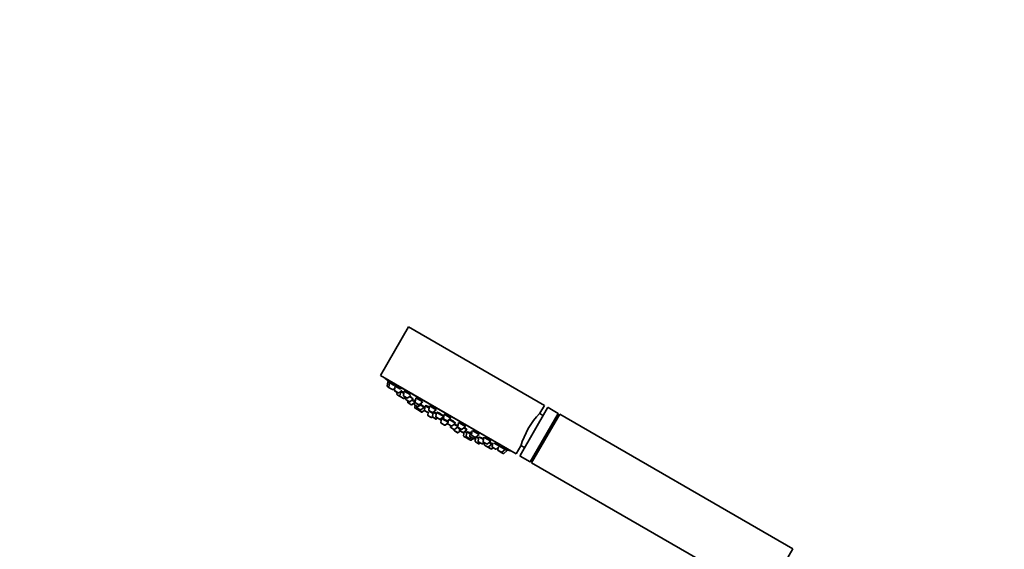
# Model space of a CAD drawing. Units: millimetres. Extents: x 0 to 1449, y 0 to 2761.
# Drawn here: x 439 to 878, y 2214 to 2450 of the extents above; entities that cross this region are included whole.
import ezdxf
from ezdxf import colors
from ezdxf.entities.mleader import LeaderData, LeaderLine
from ezdxf.math import Vec2, Vec3

# ---------------------------------------------------------------- set-up
doc = ezdxf.new("R2010")
doc.units = ezdxf.units.MM
doc.layers.add('DV1_Défaut', color=7, linetype='Continuous')
doc.layers.add('Défaut', color=7, linetype='Continuous')

# ---------------------------------------------------------------- blocks, each defined once
blk = doc.blocks.new('_DOT')
at = {"color": 0}
blk.add_line((0, 0), (-1, 0), dxfattribs=at)
at = {"color": 0, "const_width": 0.333}
blk.add_lwpolyline([(-0.1665, 0, 1), (0.1665, 0, 1)], format="xyb", close=True, dxfattribs=at)
blk = doc.blocks.new('SE')
at = {"layer": 'DV1_Défaut', "color": 7, "linetype": 'Continuous', "lineweight": 35}
for p, q in [((612.41, 2313.32), (599.91, 2291.67)), ((612.41, 2313.32), (673.03, 2278.32)), ((599.91, 2291.67), (660.53, 2256.67)), ((602.07, 2290.42), (602.02, 2290.34)), ((602.02, 2290.34), (658.31, 2257.84)), ((603.19, 2288.87), (602.88, 2286.96)), ((604.05, 2288.37), (603.19, 2288.87)), ((603.48, 2289.07), (603.32, 2288.79)), ((603.48, 2289.07), (603.48, 2289.07)), ((604.05, 2288.37), (603.73, 2286.47)), ((604.05, 2288.37), (606.15, 2287.16)), ((604.33, 2288.56), (604.18, 2288.3)), ((603.88, 2286.16), (603.02, 2286.65)), ((603.88, 2286.16), (605.25, 2285.37)), ((605.59, 2285.4), (606.42, 2286.08)), ((606.56, 2286.92), (606.24, 2285.02)), ((606.39, 2284.71), (607.76, 2283.92)), ((606.56, 2286.92), (608.93, 2285.55)), ((606.83, 2287.1), (606.69, 2286.85)), ((607.45, 2284.1), (607.32, 2283.31)), ((608.1, 2283.95), (609.45, 2285.06)), ((608.97, 2284.45), (608.65, 2282.55)), ((608.97, 2284.45), (608.82, 2284.54)), ((608.97, 2284.45), (610.39, 2283.63)), ((609.35, 2284.6), (609.19, 2284.32)), ((610.55, 2284.62), (610.23, 2282.72)), ((610.55, 2284.62), (613.19, 2283.09)), ((610.8, 2284.76), (610.68, 2284.54)), ((608.8, 2282.24), (607.47, 2283)), ((608.8, 2282.24), (610.17, 2281.44)), ((610.31, 2281.37), (610.17, 2281.44)), ((610.38, 2282.41), (611.75, 2281.62)), ((610.51, 2281.47), (611.12, 2281.98)), ((610.65, 2281.39), (611.26, 2281.9)), ((611.4, 2281.82), (611.27, 2281.03)), ((611.42, 2280.73), (612.79, 2279.93)), ((612.09, 2281.64), (613.47, 2282.78)), ((612.19, 2280.28), (612.09, 2279.7)), ((613.61, 2278.6), (612.24, 2279.39)), ((612.81, 2282.23), (614.34, 2281.35)), ((613.13, 2279.96), (614.62, 2281.19)), ((613.95, 2278.62), (615.11, 2279.58)), ((615.18, 2280), (614, 2280.68)), ((615.31, 2280.79), (614.99, 2278.88)), ((615.31, 2280.79), (615.59, 2280.63)), ((615.75, 2281.62), (615.43, 2279.71)), ((615.62, 2280.82), (615.53, 2280.66)), ((615.58, 2279.4), (616.95, 2278.61)), ((615.75, 2281.62), (618.55, 2280)), ((615.98, 2281.71), (615.88, 2281.54)), ((616.85, 2277.81), (618.34, 2279.04)), ((617.29, 2278.64), (618.78, 2279.87)), ((618.01, 2279.23), (618.34, 2279.04)), ((615.14, 2278.58), (616.51, 2277.78)), ((615.41, 2278.42), (615.23, 2277.36)), ((616.75, 2276.26), (615.37, 2277.05)), ((616.22, 2277.95), (616.13, 2277.37)), ((616.27, 2277.06), (617.64, 2276.27)), ((616.84, 2276.73), (616.79, 2276.45)), ((616.94, 2276.14), (618.31, 2275.35)), ((617.72, 2278.53), (619.47, 2277.52)), ((617.99, 2276.29), (619.47, 2277.52)), ((618.65, 2275.38), (619.57, 2276.14)), ((619.07, 2277.22), (619.68, 2276.87)), ((619.89, 2278.14), (619.57, 2276.24)), ((619.72, 2275.93), (621.09, 2275.14)), ((619.89, 2278.14), (621.64, 2277.13)), ((620.23, 2278.23), (620.1, 2278.02)), ((621.26, 2275.1), (621.07, 2273.98)), ((621.25, 2275.05), (621.09, 2275.14)), ((621.43, 2275.17), (622.04, 2275.67)), ((621.81, 2278.12), (621.49, 2276.22)), ((621.64, 2275.91), (623.01, 2275.12)), ((621.81, 2278.12), (624.84, 2276.37)), ((621.92, 2275.58), (623.35, 2274.75)), ((622, 2278.16), (621.94, 2278.04)), ((623.43, 2275.21), (623.11, 2273.33)), ((623.35, 2275.14), (624.84, 2276.37)), ((623.45, 2275.22), (624.88, 2274.4)), ((623.66, 2275.34), (623.56, 2275.16)), ((625.01, 2275.19), (624.69, 2273.29)), ((625.01, 2275.19), (628.04, 2273.44)), ((625.32, 2275.24), (625.22, 2275.06)), ((662.19, 2255.95), (674.49, 2277.25)), ((679.26, 2274.73), (666.76, 2253.08)), ((672.46, 2273.74), (670.85, 2274.67)), ((671.03, 2274.86), (673.03, 2278.32)), ((679.26, 2274.73), (674.76, 2277.32)), ((679.26, 2273.52), (679.26, 2274.73)), ((621.22, 2273.67), (622.59, 2272.88)), ((622.93, 2272.91), (623.17, 2273.1)), ((623.26, 2273.02), (624.63, 2272.23)), ((624.84, 2272.98), (626.21, 2272.18)), ((624.97, 2272.26), (625.43, 2272.64)), ((626.55, 2272.21), (628.04, 2273.44)), ((626.81, 2272.42), (627.16, 2272.22)), ((627.24, 2272.51), (626.92, 2270.61)), ((627.07, 2270.3), (628.44, 2269.51)), ((627.24, 2272.51), (630.11, 2270.85)), ((627.46, 2272.59), (627.37, 2272.43)), ((627.82, 2273.56), (627.89, 2273.68)), ((628.31, 2274.37), (627.99, 2272.46)), ((628.14, 2272.15), (629.51, 2271.36)), ((628.31, 2274.37), (631.34, 2272.62)), ((628.46, 2274.33), (628.44, 2274.29)), ((628.78, 2269.53), (630.07, 2270.59)), ((629.85, 2271.39), (631.34, 2272.62)), ((630.25, 2271.72), (630, 2270.22)), ((630.57, 2271.98), (633.35, 2270.37)), ((631.21, 2272.69), (631.23, 2272.72)), ((631.86, 2269.15), (633.35, 2270.37)), ((633.13, 2270.5), (633.23, 2270.66)), ((634.81, 2270.61), (634.49, 2268.71)), ((634.81, 2270.61), (637.84, 2268.86)), ((679.87, 2274.37), (667.37, 2252.72)), ((679.26, 2273.52), (667.81, 2253.68)), ((679.35, 2273.47), (679.26, 2273.52)), ((783.79, 2214.37), (679.87, 2274.37)), ((630.15, 2269.91), (631.52, 2269.12)), ((631.28, 2269.26), (631.18, 2268.67)), ((631.33, 2268.37), (632.7, 2267.57)), ((632.73, 2269.86), (634.51, 2268.84)), ((632.82, 2267.54), (632.77, 2267.23)), ((632.91, 2266.92), (634.28, 2266.13)), ((633.04, 2267.6), (634.51, 2268.81)), ((634.15, 2268.52), (635.25, 2267.88)), ((634.4, 2268.9), (634.52, 2269.11)), ((634.62, 2266.16), (635.46, 2266.84)), ((634.64, 2268.4), (636.01, 2267.61)), ((635.28, 2268.03), (635.15, 2267.25)), ((635.29, 2266.94), (636.66, 2266.15)), ((636.35, 2267.64), (637.84, 2268.86)), ((636.99, 2265.96), (636.66, 2266.15)), ((637.01, 2266.18), (638.49, 2267.4)), ((637.32, 2266.44), (637.04, 2264.76)), ((637.07, 2268.23), (638.49, 2267.4)), ((637.49, 2266.59), (638.43, 2266.05)), ((637.71, 2268.94), (637.77, 2269.03)), ((638.49, 2266.54), (638.17, 2264.64)), ((638.28, 2267.53), (638.4, 2267.74)), ((638.49, 2266.54), (639.96, 2265.69)), ((638.63, 2266.49), (638.62, 2266.47)), ((640.09, 2266.48), (639.77, 2264.58)), ((640.09, 2266.48), (640.7, 2266.13)), ((640.87, 2267.12), (640.55, 2265.21)), ((641.08, 2266.99), (643.9, 2265.37)), ((637.19, 2264.45), (638.56, 2263.66)), ((638.32, 2264.33), (639.69, 2263.54)), ((640.13, 2262.76), (638.76, 2263.55)), ((638.9, 2263.69), (639.12, 2263.87)), ((639.92, 2264.27), (641.29, 2263.48)), ((640.03, 2263.57), (640.49, 2263.94)), ((640.47, 2262.78), (641.3, 2263.47)), ((640.7, 2264.9), (642.07, 2264.11)), ((641.57, 2263.32), (641.3, 2263.47)), ((641.63, 2263.51), (642.36, 2264.11)), ((641.91, 2263.34), (642.45, 2263.79)), ((642.52, 2264.21), (642.21, 2262.31)), ((643.72, 2261.21), (642.35, 2262)), ((642.41, 2264.14), (643.9, 2265.37)), ((643.75, 2263.51), (642.65, 2264.14)), ((643.88, 2264.29), (643.56, 2262.39)), ((643.71, 2262.08), (645.08, 2261.29)), ((643.77, 2265.44), (643.86, 2265.6)), ((644.07, 2261.24), (644.52, 2261.61)), ((644.14, 2264.14), (645.9, 2263.12)), ((645.29, 2261.17), (645.08, 2261.29)), ((645.42, 2261.32), (646.03, 2261.82)), ((645.63, 2261.19), (646.25, 2261.7)), ((646.07, 2264.11), (645.75, 2262.21)), ((645.9, 2261.9), (647.27, 2261.11)), ((646.39, 2261.62), (646.26, 2260.83)), ((646.49, 2263.87), (649.1, 2262.36)), ((647.61, 2261.14), (649.1, 2262.36)), ((648.32, 2261.73), (649.6, 2260.99)), ((648.97, 2262.44), (649.09, 2262.64)), ((649.39, 2261.11), (649.55, 2261.39)), ((650.02, 2261.55), (649.74, 2259.91)), ((650.72, 2261.43), (653.09, 2260.06)), ((646.4, 2260.53), (647.77, 2259.73)), ((647.82, 2259.71), (647.77, 2259.73)), ((649.19, 2258.91), (647.82, 2259.71)), ((648.11, 2259.76), (649.6, 2260.99)), ((649.24, 2258.89), (649.19, 2258.91)), ((649.53, 2258.94), (650.15, 2259.45)), ((649.58, 2258.92), (650.19, 2259.42)), ((649.89, 2260.82), (649.6, 2260.99)), ((649.89, 2259.6), (651.26, 2258.8)), ((651.6, 2258.83), (653.09, 2260.06)), ((652.43, 2259.51), (652.25, 2258.46)), ((652.4, 2258.15), (653.77, 2257.36)), ((652.96, 2260.13), (653.1, 2260.38)), ((653.54, 2259.8), (655.6, 2258.61)), ((654.62, 2256.86), (653.77, 2257.36)), ((654.11, 2257.38), (655.6, 2258.61)), ((654.97, 2256.89), (656.45, 2258.12)), ((655.47, 2258.68), (655.62, 2258.95)), ((656.45, 2258.12), (655.6, 2258.61)), ((656.32, 2258.19), (656.49, 2258.47)), ((658.31, 2257.84), (658.36, 2257.92)), ((660.53, 2256.67), (662.59, 2260.24)), ((662.6, 2260.38), (664.21, 2259.45)), ((662.26, 2255.67), (666.76, 2253.08)), ((666.76, 2253.08), (667.81, 2253.68)), ((667.37, 2252.72), (771.29, 2192.72)), ((667.81, 2253.68), (667.9, 2253.63)), ((783.79, 2214.37), (771.29, 2192.72))]:
    blk.add_line(p, q, dxfattribs=at)
at = {"layer": 'DV1_Défaut', "color": 7, "linetype": 'Continuous', "lineweight": 18}
for p, q in [((603.73, 2286.47), (602.88, 2286.96)), ((603.73, 2286.47), (605.59, 2285.4)), ((606.24, 2285.02), (608.1, 2283.95)), ((608.65, 2282.55), (607.32, 2283.31)), ((608.65, 2282.55), (610.51, 2281.47)), ((610.23, 2282.72), (612.09, 2281.64)), ((610.65, 2281.39), (610.51, 2281.47)), ((611.27, 2281.03), (613.13, 2279.96)), ((613.95, 2278.62), (612.09, 2279.7)), ((614.99, 2278.88), (616.85, 2277.81)), ((615.43, 2279.71), (617.29, 2278.64)), ((616.79, 2276.45), (615.23, 2277.36)), ((616.13, 2277.37), (617.99, 2276.29)), ((616.79, 2276.45), (618.65, 2275.38)), ((619.57, 2276.24), (621.43, 2275.17)), ((621.49, 2276.22), (623.35, 2275.14)), ((674.76, 2277.32), (662.26, 2255.67)), ((621.07, 2273.98), (622.93, 2272.91)), ((623.11, 2273.33), (624.97, 2272.26)), ((624.69, 2273.29), (626.55, 2272.21)), ((626.81, 2272.42), (627.19, 2272.21)), ((626.92, 2270.61), (628.78, 2269.53)), ((627.99, 2272.46), (629.85, 2271.39)), ((630, 2270.22), (631.86, 2269.15)), ((631.18, 2268.67), (633.04, 2267.6)), ((632.77, 2267.23), (634.62, 2266.16)), ((634.49, 2268.71), (636.35, 2267.64)), ((635.15, 2267.25), (637.01, 2266.18)), ((637.26, 2266.03), (637.01, 2266.18)), ((637.04, 2264.76), (638.9, 2263.69)), ((638.17, 2264.64), (640.03, 2263.57)), ((640.47, 2262.78), (638.9, 2263.69)), ((639.77, 2264.58), (641.63, 2263.51)), ((640.55, 2265.21), (642.41, 2264.14)), ((641.91, 2263.34), (641.63, 2263.51)), ((644.07, 2261.24), (642.21, 2262.31)), ((643.56, 2262.39), (645.42, 2261.32)), ((645.63, 2261.19), (645.42, 2261.32)), ((645.75, 2262.21), (647.61, 2261.14)), ((646.26, 2260.83), (648.11, 2259.76)), ((649.53, 2258.94), (648.11, 2259.76)), ((649.58, 2258.92), (649.53, 2258.94)), ((649.74, 2259.91), (651.6, 2258.83)), ((652.25, 2258.46), (654.11, 2257.38)), ((654.97, 2256.89), (654.11, 2257.38))]:
    blk.add_line(p, q, dxfattribs=at)
at = {"layer": 'DV1_Défaut', "color": 7, "linetype": 'Continuous', "lineweight": 35}
for centre, radius, start, end in [((711.63, 2415.18), 166.13, 228.7185, 229.3917), ((603.17, 2286.91), 0.3, 170.556, 240), ((604.03, 2286.42), 0.3, 170.556, 240), ((605.4, 2285.63), 0.3, 240, 309.444), ((606.54, 2284.97), 0.3, 170.556, 240), ((607.62, 2283.26), 0.3, 170.556, 240), ((607.91, 2284.18), 0.3, 240, 309.444), ((608.95, 2282.5), 0.3, 170.556, 240), ((610.32, 2281.7), 0.3, 240, 309.444), ((610.53, 2282.67), 0.3, 170.556, 240), ((610.46, 2281.63), 0.3, 240, 309.444), ((611.57, 2280.99), 0.3, 170.556, 240), ((611.9, 2281.88), 0.3, 240, 309.444), ((612.39, 2279.65), 0.3, 170.556, 240), ((612.94, 2280.19), 0.3, 240, 309.444), ((615.29, 2278.84), 0.3, 170.556, 240), ((615.73, 2279.66), 0.3, 170.556, 240), ((613.76, 2278.86), 0.3, 240, 309.444), ((615.52, 2277.31), 0.3, 170.556, 240), ((616.42, 2277.32), 0.3, 170.556, 240), ((616.66, 2278.04), 0.3, 240, 309.444), ((616.9, 2276.52), 0.3, 240, 261.9684), ((617.09, 2276.4), 0.3, 170.556, 240), ((617.1, 2278.87), 0.3, 240, 309.444), ((617.79, 2276.53), 0.3, 240, 309.444), ((618.46, 2275.61), 0.3, 240, 309.444), ((619.87, 2276.19), 0.3, 170.556, 240), ((621.24, 2275.4), 0.3, 240, 309.444), ((621.79, 2276.17), 0.3, 170.556, 240), ((623.16, 2275.37), 0.3, 240, 309.444), ((696.2, 2250.51), 35.02, 135.9541, 164.0459), ((674.66, 2277.15), 0.2, 60, 150), ((621.37, 2273.93), 0.3, 170.556, 240), ((622.74, 2273.14), 0.3, 240, 309.444), ((623.41, 2273.28), 0.3, 170.556, 240), ((624.78, 2272.49), 0.3, 240, 309.444), ((624.99, 2273.24), 0.3, 170.556, 240), ((626.36, 2272.44), 0.3, 240, 309.444), ((633.9, 2280.54), 11.35, 227.4325, 233.0101), ((627.22, 2270.56), 0.3, 170.556, 240), ((628.29, 2272.41), 0.3, 170.556, 240), ((633.9, 2280.54), 11.35, 246.9899, 252.5696), ((629.66, 2271.62), 0.3, 240, 309.444), ((630.3, 2270.17), 0.3, 170.556, 240), ((628.59, 2269.77), 0.3, 240, 309.444), ((631.48, 2268.63), 0.3, 170.556, 240), ((631.67, 2269.38), 0.3, 240, 309.444), ((632.85, 2267.83), 0.3, 240, 309.444), ((633.06, 2267.18), 0.3, 170.556, 240), ((634.43, 2266.39), 0.3, 240, 309.444), ((634.79, 2268.66), 0.3, 170.556, 240), ((635.44, 2267.2), 0.3, 170.556, 240), ((636.16, 2267.87), 0.3, 240, 309.444), ((636.81, 2266.41), 0.3, 240, 309.444), ((637.14, 2266.22), 0.3, 240, 288.9544), ((637.34, 2264.71), 0.3, 170.556, 240), ((638.47, 2264.59), 0.3, 170.556, 240), ((638.71, 2263.92), 0.3, 240, 309.444), ((638.91, 2263.81), 0.3, 218.0316, 240), ((639.84, 2263.8), 0.3, 240, 309.444), ((640.07, 2264.53), 0.3, 170.556, 240), ((640.28, 2263.02), 0.3, 240, 309.444), ((640.85, 2265.16), 0.3, 170.556, 240), ((641.44, 2263.74), 0.3, 240, 309.444), ((641.72, 2263.58), 0.3, 240, 309.444), ((642.22, 2264.37), 0.3, 240, 309.444), ((642.5, 2262.26), 0.3, 170.556, 240), ((643.86, 2262.34), 0.3, 170.556, 240), ((643.87, 2261.47), 0.3, 240, 309.444), ((645.23, 2261.55), 0.3, 240, 309.444), ((646.05, 2262.16), 0.3, 170.556, 240), ((645.44, 2261.43), 0.3, 240, 309.444), ((646.55, 2260.79), 0.3, 170.556, 240), ((647.42, 2261.37), 0.3, 240, 309.444), ((647.92, 2259.99), 0.3, 240, 309.444), ((647.97, 2259.97), 0.3, 234.7179, 240), ((649.34, 2259.17), 0.3, 240, 309.444), ((649.39, 2259.15), 0.3, 240, 309.444), ((650.04, 2259.86), 0.3, 170.556, 240), ((651.41, 2259.06), 0.3, 240, 309.444), ((652.55, 2258.41), 0.3, 170.556, 240), ((653.92, 2257.62), 0.3, 240, 309.444), ((654.77, 2257.12), 0.3, 240, 309.444), ((711.63, 2415.18), 166.13, 250.6138, 251.2815), ((662.36, 2255.85), 0.2, 150, 240)]:
    blk.add_arc(centre, radius, start, end, dxfattribs=at)
for points, knots in [([(604.24, 2288.43), (604.22, 2288.45), (604.19, 2288.47), (604.17, 2288.49), (604.04, 2288.6), (603.93, 2288.7), (603.83, 2288.78), (603.73, 2288.86), (603.65, 2288.93), (603.59, 2288.98), (603.54, 2289.03), (603.5, 2289.06), (603.49, 2289.07), (603.49, 2289.07), (603.48, 2289.07), (603.48, 2289.07)], [0, 0, 0, 0, 0.055275, 0.055275, 0.055275, 0.350369, 0.350369, 0.350369, 0.641908, 0.641908, 0.641908, 0.928933, 0.928933, 0.928933, 1, 1, 1, 1]), ([(606.51, 2286.83), (606.44, 2286.89), (606.36, 2286.96), (606.28, 2287.03), (606.16, 2287.14), (606.03, 2287.25), (605.89, 2287.37), (605.75, 2287.48), (605.61, 2287.6), (605.47, 2287.72), (605.33, 2287.84), (605.19, 2287.95), (605.06, 2288.05), (604.93, 2288.15), (604.81, 2288.25), (604.71, 2288.32), (604.61, 2288.4), (604.52, 2288.46), (604.46, 2288.5), (604.4, 2288.54), (604.36, 2288.56), (604.34, 2288.57), (604.34, 2288.57), (604.34, 2288.57), (604.34, 2288.57)], [0, 0, 0, 0, 0.102572, 0.102572, 0.102572, 0.24661, 0.24661, 0.24661, 0.391936, 0.391936, 0.391936, 0.537151, 0.537151, 0.537151, 0.680871, 0.680871, 0.680871, 0.822393, 0.822393, 0.822393, 0.962022, 0.962022, 0.962022, 1, 1, 1, 1]), ([(608.92, 2285.56), (608.89, 2285.58), (608.86, 2285.61), (608.83, 2285.64), (608.72, 2285.74), (608.58, 2285.86), (608.45, 2285.97), (608.31, 2286.09), (608.16, 2286.21), (608.02, 2286.32), (607.87, 2286.43), (607.73, 2286.54), (607.6, 2286.64), (607.47, 2286.74), (607.34, 2286.82), (607.24, 2286.89), (607.14, 2286.96), (607.05, 2287.01), (606.98, 2287.05), (606.91, 2287.09), (606.87, 2287.1), (606.84, 2287.1), (606.84, 2287.1), (606.83, 2287.1), (606.83, 2287.09)], [0, 0, 0, 0, 0.041457, 0.041457, 0.041457, 0.196003, 0.196003, 0.196003, 0.35084, 0.35084, 0.35084, 0.504418, 0.504418, 0.504418, 0.655747, 0.655747, 0.655747, 0.804878, 0.804878, 0.804878, 0.95283, 0.95283, 0.95283, 1, 1, 1, 1]), ([(609.19, 2284.47), (609.15, 2284.5), (609.11, 2284.53), (609.07, 2284.56), (609.03, 2284.59), (608.99, 2284.62), (608.95, 2284.65)], [0, 0, 0, 0, 0.492052, 0.492052, 0.492052, 1, 1, 1, 1]), ([(610.42, 2283.85), (610.28, 2283.95), (610.14, 2284.06), (610.02, 2284.15), (609.88, 2284.25), (609.76, 2284.33), (609.66, 2284.41), (609.55, 2284.48), (609.46, 2284.54), (609.4, 2284.58), (609.33, 2284.61), (609.29, 2284.64), (609.27, 2284.64), (609.26, 2284.64), (609.26, 2284.64), (609.25, 2284.64)], [0, 0, 0, 0, 0.22736, 0.22736, 0.22736, 0.46177, 0.46177, 0.46177, 0.693819, 0.693819, 0.693819, 0.924136, 0.924136, 0.924136, 1, 1, 1, 1]), ([(613.17, 2283.11), (613.17, 2283.11), (613.17, 2283.11), (613.17, 2283.11), (613.09, 2283.19), (612.99, 2283.29), (612.87, 2283.39), (612.76, 2283.49), (612.62, 2283.6), (612.48, 2283.72), (612.34, 2283.83), (612.19, 2283.94), (612.05, 2284.05), (611.9, 2284.16), (611.76, 2284.26), (611.62, 2284.35), (611.49, 2284.44), (611.36, 2284.52), (611.25, 2284.59), (611.14, 2284.65), (611.05, 2284.7), (610.97, 2284.73), (610.9, 2284.76), (610.85, 2284.77), (610.82, 2284.76), (610.81, 2284.76), (610.8, 2284.76), (610.8, 2284.75)], [0, 0, 0, 0, 0.000047, 0.000047, 0.000047, 0.138168, 0.138168, 0.138168, 0.276917, 0.276917, 0.276917, 0.414883, 0.414883, 0.414883, 0.550989, 0.550989, 0.550989, 0.685017, 0.685017, 0.685017, 0.817685, 0.817685, 0.817685, 0.950273, 0.950273, 0.950273, 1, 1, 1, 1]), ([(614.33, 2281.35), (614.3, 2281.38), (614.26, 2281.42), (614.22, 2281.46), (614.14, 2281.53), (614.03, 2281.62), (613.92, 2281.72), (613.8, 2281.82), (613.66, 2281.93), (613.52, 2282.03), (613.38, 2282.14), (613.23, 2282.25), (613.09, 2282.36), (613.06, 2282.38), (613.04, 2282.39), (613.02, 2282.41)], [0, 0, 0, 0, 0.13544, 0.13544, 0.13544, 0.408917, 0.408917, 0.408917, 0.683887, 0.683887, 0.683887, 0.958587, 0.958587, 0.958587, 1, 1, 1, 1]), ([(615.19, 2280.01), (615.15, 2280.04), (615.1, 2280.09), (615.03, 2280.14), (614.94, 2280.21), (614.83, 2280.29), (614.71, 2280.38), (614.59, 2280.48), (614.45, 2280.58), (614.31, 2280.68), (614.26, 2280.72), (614.2, 2280.76), (614.15, 2280.8)], [0, 0, 0, 0, 0.235692, 0.235692, 0.235692, 0.556951, 0.556951, 0.556951, 0.88002, 0.88002, 0.88002, 1, 1, 1, 1]), ([(615.56, 2280.92), (615.55, 2280.91), (615.55, 2280.89), (615.57, 2280.87), (615.57, 2280.85), (615.58, 2280.84), (615.6, 2280.82)], [0, 0, 0, 0, 0.629539, 0.629539, 0.629539, 1, 1, 1, 1]), ([(618.55, 2280), (618.52, 2280.05), (618.47, 2280.1), (618.41, 2280.16), (618.34, 2280.24), (618.23, 2280.34), (618.12, 2280.44), (618, 2280.54), (617.87, 2280.65), (617.72, 2280.76), (617.58, 2280.86), (617.43, 2280.97), (617.28, 2281.07), (617.14, 2281.17), (616.99, 2281.27), (616.85, 2281.35), (616.71, 2281.44), (616.58, 2281.51), (616.46, 2281.57), (616.35, 2281.62), (616.25, 2281.67), (616.17, 2281.69), (616.09, 2281.72), (616.03, 2281.73), (616, 2281.72), (615.99, 2281.71), (615.98, 2281.71), (615.97, 2281.7)], [0, 0, 0, 0, 0.092344, 0.092344, 0.092344, 0.217769, 0.217769, 0.217769, 0.342819, 0.342819, 0.342819, 0.466381, 0.466381, 0.466381, 0.58803, 0.58803, 0.58803, 0.708209, 0.708209, 0.708209, 0.827989, 0.827989, 0.827989, 0.948578, 0.948578, 0.948578, 1, 1, 1, 1]), ([(619.36, 2277.62), (619.36, 2277.63), (619.35, 2277.66), (619.31, 2277.7), (619.27, 2277.74), (619.2, 2277.8), (619.12, 2277.88), (619.03, 2277.95), (618.92, 2278.03), (618.8, 2278.13), (618.68, 2278.22), (618.54, 2278.32), (618.4, 2278.42), (618.26, 2278.52), (618.11, 2278.63), (617.96, 2278.72)], [0, 0, 0, 0, 0.193287, 0.193287, 0.193287, 0.395054, 0.395054, 0.395054, 0.597784, 0.597784, 0.597784, 0.800844, 0.800844, 0.800844, 1, 1, 1, 1]), ([(619.71, 2277.02), (619.63, 2277.08), (619.54, 2277.15), (619.44, 2277.22), (619.38, 2277.26), (619.32, 2277.3), (619.27, 2277.34)], [0, 0, 0, 0, 0.650529, 0.650529, 0.650529, 1, 1, 1, 1]), ([(621.7, 2277.44), (621.61, 2277.5), (621.52, 2277.56), (621.44, 2277.61), (621.29, 2277.71), (621.14, 2277.8), (620.99, 2277.88), (620.85, 2277.96), (620.72, 2278.03), (620.6, 2278.09), (620.49, 2278.15), (620.39, 2278.19), (620.31, 2278.22), (620.23, 2278.24), (620.17, 2278.25), (620.14, 2278.25), (620.11, 2278.24), (620.1, 2278.22), (620.11, 2278.18), (620.12, 2278.16), (620.13, 2278.15), (620.14, 2278.13)], [0, 0, 0, 0, 0.097869, 0.097869, 0.097869, 0.265834, 0.265834, 0.265834, 0.432758, 0.432758, 0.432758, 0.599707, 0.599707, 0.599707, 0.767718, 0.767718, 0.767718, 0.937372, 0.937372, 0.937372, 1, 1, 1, 1]), ([(624.69, 2276.41), (624.7, 2276.44), (624.7, 2276.47), (624.67, 2276.52), (624.65, 2276.57), (624.59, 2276.64), (624.51, 2276.72), (624.43, 2276.8), (624.33, 2276.89), (624.21, 2276.99), (624.09, 2277.09), (623.96, 2277.19), (623.81, 2277.29), (623.67, 2277.39), (623.52, 2277.49), (623.36, 2277.59), (623.21, 2277.68), (623.06, 2277.77), (622.92, 2277.85), (622.78, 2277.92), (622.64, 2277.99), (622.52, 2278.04), (622.4, 2278.09), (622.3, 2278.13), (622.22, 2278.15), (622.13, 2278.17), (622.07, 2278.18), (622.03, 2278.17), (622.01, 2278.16), (622, 2278.15), (621.99, 2278.14)], [0, 0, 0, 0, 0.093451, 0.093451, 0.093451, 0.203208, 0.203208, 0.203208, 0.312925, 0.312925, 0.312925, 0.421546, 0.421546, 0.421546, 0.528512, 0.528512, 0.528512, 0.634026, 0.634026, 0.634026, 0.738922, 0.738922, 0.738922, 0.844273, 0.844273, 0.844273, 0.950942, 0.950942, 0.950942, 1, 1, 1, 1]), ([(623.4, 2275.04), (623.38, 2275.05), (623.36, 2275.07), (623.34, 2275.08), (623.33, 2275.09), (623.32, 2275.09), (623.31, 2275.1)], [0, 0, 0, 0, 0.697185, 0.697185, 0.697185, 1, 1, 1, 1]), ([(624.93, 2274.74), (624.79, 2274.83), (624.65, 2274.91), (624.52, 2274.98), (624.38, 2275.06), (624.25, 2275.13), (624.13, 2275.18), (624.02, 2275.24), (623.92, 2275.28), (623.84, 2275.31), (623.76, 2275.33), (623.71, 2275.35), (623.68, 2275.34), (623.67, 2275.34), (623.66, 2275.34), (623.66, 2275.33)], [0, 0, 0, 0, 0.2138529, 0.2138529, 0.2138529, 0.4458392, 0.4458392, 0.4458392, 0.6782527, 0.6782527, 0.6782527, 0.9118062, 0.9118062, 0.9118062, 1, 1, 1, 1]), ([(627.84, 2273.55), (627.87, 2273.55), (627.89, 2273.55), (627.9, 2273.55), (627.94, 2273.56), (627.95, 2273.58), (627.94, 2273.62), (627.92, 2273.66), (627.88, 2273.71), (627.82, 2273.78), (627.75, 2273.84), (627.66, 2273.92), (627.55, 2274.01), (627.44, 2274.09), (627.31, 2274.18), (627.17, 2274.28), (627.03, 2274.37), (626.88, 2274.47), (626.73, 2274.57), (626.58, 2274.66), (626.42, 2274.75), (626.27, 2274.83), (626.12, 2274.91), (625.98, 2274.99), (625.85, 2275.05), (625.72, 2275.11), (625.6, 2275.16), (625.5, 2275.19), (625.41, 2275.22), (625.33, 2275.24), (625.28, 2275.25), (625.24, 2275.25), (625.21, 2275.24), (625.2, 2275.22)], [0, 0, 0, 0, 0.041112, 0.041112, 0.041112, 0.139888, 0.139888, 0.139888, 0.239247, 0.239247, 0.239247, 0.338562, 0.338562, 0.338562, 0.437216, 0.437216, 0.437216, 0.534888, 0.534888, 0.534888, 0.631702, 0.631702, 0.631702, 0.728156, 0.728156, 0.728156, 0.824891, 0.824891, 0.824891, 0.922425, 0.922425, 0.922425, 1, 1, 1, 1]), ([(627.96, 2272.41), (627.94, 2272.42), (627.92, 2272.43), (627.9, 2272.44), (627.79, 2272.49), (627.69, 2272.53), (627.62, 2272.56), (627.54, 2272.59), (627.49, 2272.6), (627.47, 2272.6), (627.46, 2272.6), (627.46, 2272.59), (627.46, 2272.59)], [0, 0, 0, 0, 0.064208, 0.064208, 0.064208, 0.468953, 0.468953, 0.468953, 0.875027, 0.875027, 0.875027, 1, 1, 1, 1]), ([(631.23, 2272.72), (631.23, 2272.72), (631.23, 2272.73), (631.23, 2272.73), (631.24, 2272.75), (631.23, 2272.8), (631.19, 2272.86), (631.15, 2272.91), (631.09, 2272.99), (631, 2273.07), (630.91, 2273.15), (630.8, 2273.24), (630.67, 2273.33), (630.54, 2273.42), (630.4, 2273.52), (630.25, 2273.61), (630.1, 2273.7), (629.95, 2273.79), (629.79, 2273.88), (629.64, 2273.96), (629.48, 2274.04), (629.34, 2274.11), (629.2, 2274.17), (629.06, 2274.23), (628.94, 2274.27), (628.83, 2274.31), (628.72, 2274.34), (628.65, 2274.35), (628.57, 2274.37), (628.51, 2274.36), (628.48, 2274.34), (628.47, 2274.34), (628.46, 2274.33), (628.46, 2274.32)], [0, 0, 0, 0, 0.0030675, 0.0030675, 0.0030675, 0.1128475, 0.1128475, 0.1128475, 0.2226512, 0.2226512, 0.2226512, 0.3314079, 0.3314079, 0.3314079, 0.4385218, 0.4385218, 0.4385218, 0.5441518, 0.5441518, 0.5441518, 0.649106, 0.649106, 0.649106, 0.7544561, 0.7544561, 0.7544561, 0.8610879, 0.8610879, 0.8610879, 0.9693514, 0.9693514, 0.9693514, 1, 1, 1, 1]), ([(630.16, 2271.09), (630.11, 2271.13), (630.04, 2271.18), (629.96, 2271.24), (629.93, 2271.26), (629.89, 2271.29), (629.85, 2271.32)], [0, 0, 0, 0, 0.701902, 0.701902, 0.701902, 1, 1, 1, 1]), ([(633.18, 2270.53), (633.21, 2270.53), (633.23, 2270.53), (633.24, 2270.53), (633.28, 2270.54), (633.3, 2270.56), (633.28, 2270.6), (633.27, 2270.64), (633.22, 2270.69), (633.16, 2270.75), (633.09, 2270.81), (633, 2270.89), (632.89, 2270.97), (632.78, 2271.05), (632.64, 2271.14), (632.5, 2271.23), (632.36, 2271.32), (632.21, 2271.41), (632.05, 2271.49), (631.9, 2271.58), (631.74, 2271.67), (631.59, 2271.74), (631.43, 2271.82), (631.29, 2271.89), (631.15, 2271.94), (631.02, 2272), (630.9, 2272.05), (630.8, 2272.08), (630.76, 2272.09), (630.73, 2272.1), (630.69, 2272.11)], [0, 0, 0, 0, 0.0502177, 0.0502177, 0.0502177, 0.1651409, 0.1651409, 0.1651409, 0.2802029, 0.2802029, 0.2802029, 0.3946532, 0.3946532, 0.3946532, 0.5080128, 0.5080128, 0.5080128, 0.6202969, 0.6202969, 0.6202969, 0.7319955, 0.7319955, 0.7319955, 0.8438414, 0.8438414, 0.8438414, 0.9564945, 0.9564945, 0.9564945, 1, 1, 1, 1]), ([(634.5, 2269.07), (634.51, 2269.09), (634.49, 2269.12), (634.45, 2269.16), (634.41, 2269.2), (634.34, 2269.26), (634.25, 2269.32), (634.16, 2269.39), (634.05, 2269.46), (633.92, 2269.54), (633.79, 2269.62), (633.65, 2269.71), (633.5, 2269.8), (633.35, 2269.88), (633.19, 2269.97), (633.03, 2270.06), (633.02, 2270.06), (633, 2270.07), (632.99, 2270.08)], [0, 0, 0, 0, 0.190854, 0.190854, 0.190854, 0.390463, 0.390463, 0.390463, 0.589008, 0.589008, 0.589008, 0.786419, 0.786419, 0.786419, 0.983127, 0.983127, 0.983127, 1, 1, 1, 1]), ([(637.77, 2269.03), (637.77, 2269.03), (637.77, 2269.03), (637.77, 2269.03), (637.78, 2269.06), (637.77, 2269.1), (637.73, 2269.16), (637.69, 2269.21), (637.62, 2269.28), (637.53, 2269.35), (637.44, 2269.43), (637.32, 2269.51), (637.2, 2269.59), (637.07, 2269.68), (636.92, 2269.77), (636.77, 2269.85), (636.62, 2269.94), (636.46, 2270.02), (636.3, 2270.1), (636.15, 2270.17), (635.99, 2270.25), (635.84, 2270.31), (635.69, 2270.37), (635.55, 2270.42), (635.43, 2270.46), (635.31, 2270.5), (635.2, 2270.53), (635.12, 2270.54), (635.03, 2270.55), (634.97, 2270.55), (634.94, 2270.53), (634.93, 2270.52), (634.93, 2270.52), (634.92, 2270.51)], [0, 0, 0, 0, 0.000807, 0.000807, 0.000807, 0.110711, 0.110711, 0.110711, 0.219816, 0.219816, 0.219816, 0.327363, 0.327363, 0.327363, 0.433313, 0.433313, 0.433313, 0.538338, 0.538338, 0.538338, 0.643485, 0.643485, 0.643485, 0.749727, 0.749727, 0.749727, 0.857575, 0.857575, 0.857575, 0.966865, 0.966865, 0.966865, 1, 1, 1, 1]), ([(638.33, 2267.61), (638.33, 2267.61), (638.34, 2267.61), (638.34, 2267.61), (638.4, 2267.61), (638.44, 2267.61), (638.46, 2267.63), (638.47, 2267.66), (638.45, 2267.69), (638.41, 2267.74), (638.36, 2267.79), (638.29, 2267.85), (638.2, 2267.91), (638.11, 2267.98), (637.99, 2268.06), (637.86, 2268.14), (637.73, 2268.22), (637.59, 2268.3), (637.43, 2268.39), (637.4, 2268.4), (637.36, 2268.42), (637.33, 2268.44)], [0, 0, 0, 0, 0.006575, 0.006575, 0.006575, 0.198817, 0.198817, 0.198817, 0.390947, 0.390947, 0.390947, 0.581776, 0.581776, 0.581776, 0.770703, 0.770703, 0.770703, 0.957984, 0.957984, 0.957984, 1, 1, 1, 1]), ([(638.44, 2266.27), (638.41, 2266.28), (638.39, 2266.29), (638.36, 2266.31), (638.21, 2266.37), (638.08, 2266.44), (637.96, 2266.49), (637.84, 2266.54), (637.75, 2266.58), (637.67, 2266.6), (637.6, 2266.63), (637.55, 2266.65), (637.54, 2266.65), (637.53, 2266.65), (637.53, 2266.65), (637.53, 2266.65)], [0, 0, 0, 0, 0.05102, 0.05102, 0.05102, 0.339888, 0.339888, 0.339888, 0.628909, 0.628909, 0.628909, 0.917463, 0.917463, 0.917463, 1, 1, 1, 1]), ([(640, 2265.97), (639.99, 2265.97), (639.98, 2265.98), (639.97, 2265.98), (639.81, 2266.06), (639.65, 2266.13), (639.5, 2266.2), (639.35, 2266.26), (639.21, 2266.32), (639.09, 2266.37), (638.97, 2266.41), (638.87, 2266.45), (638.8, 2266.47), (638.72, 2266.49), (638.67, 2266.5), (638.65, 2266.5), (638.64, 2266.5), (638.63, 2266.49), (638.63, 2266.49)], [0, 0, 0, 0, 0.0138975, 0.0138975, 0.0138975, 0.2420622, 0.2420622, 0.2420622, 0.4715347, 0.4715347, 0.4715347, 0.701865, 0.701865, 0.701865, 0.9322193, 0.9322193, 0.9322193, 1, 1, 1, 1]), ([(640.72, 2266.27), (640.71, 2266.28), (640.7, 2266.28), (640.69, 2266.28), (640.56, 2266.33), (640.46, 2266.36), (640.38, 2266.37), (640.35, 2266.38), (640.33, 2266.38), (640.31, 2266.38)], [0, 0, 0, 0, 0.066505, 0.066505, 0.066505, 0.774106, 0.774106, 0.774106, 1, 1, 1, 1]), ([(643.86, 2265.6), (643.86, 2265.6), (643.86, 2265.6), (643.86, 2265.6), (643.87, 2265.62), (643.86, 2265.66), (643.81, 2265.71), (643.77, 2265.76), (643.7, 2265.82), (643.61, 2265.88), (643.51, 2265.95), (643.4, 2266.02), (643.27, 2266.1), (643.14, 2266.18), (642.99, 2266.26), (642.83, 2266.34), (642.68, 2266.41), (642.52, 2266.49), (642.36, 2266.56), (642.19, 2266.63), (642.03, 2266.7), (641.88, 2266.76), (641.73, 2266.82), (641.58, 2266.87), (641.46, 2266.9), (641.33, 2266.94), (641.22, 2266.96), (641.14, 2266.98), (641.13, 2266.98), (641.11, 2266.98), (641.1, 2266.98)], [0, 0, 0, 0, 0.000581, 0.000581, 0.000581, 0.125418, 0.125418, 0.125418, 0.248619, 0.248619, 0.248619, 0.369926, 0.369926, 0.369926, 0.489936, 0.489936, 0.489936, 0.609786, 0.609786, 0.609786, 0.730654, 0.730654, 0.730654, 0.853279, 0.853279, 0.853279, 0.977668, 0.977668, 0.977668, 1, 1, 1, 1]), ([(643.77, 2263.67), (643.66, 2263.72), (643.56, 2263.76), (643.46, 2263.8), (643.31, 2263.87), (643.18, 2263.92), (643.06, 2263.97), (642.95, 2264.02), (642.85, 2264.06), (642.78, 2264.08), (642.71, 2264.11), (642.67, 2264.12), (642.65, 2264.12), (642.65, 2264.12), (642.64, 2264.12), (642.64, 2264.12)], [0, 0, 0, 0, 0.1685954, 0.1685954, 0.1685954, 0.426892, 0.426892, 0.426892, 0.6846051, 0.6846051, 0.6846051, 0.9409898, 0.9409898, 0.9409898, 1, 1, 1, 1]), ([(645.96, 2263.42), (645.92, 2263.44), (645.88, 2263.46), (645.83, 2263.48), (645.68, 2263.55), (645.51, 2263.63), (645.34, 2263.7), (645.18, 2263.77), (645.01, 2263.83), (644.86, 2263.89), (644.71, 2263.95), (644.57, 2264), (644.44, 2264.04), (644.33, 2264.08), (644.23, 2264.11), (644.16, 2264.13)], [0, 0, 0, 0, 0.062392, 0.062392, 0.062392, 0.298979, 0.298979, 0.298979, 0.537876, 0.537876, 0.537876, 0.778933, 0.778933, 0.778933, 1, 1, 1, 1]), ([(649.09, 2262.64), (649.09, 2262.64), (649.09, 2262.64), (649.09, 2262.65), (649.1, 2262.66), (649.08, 2262.7), (649.03, 2262.74), (648.99, 2262.78), (648.91, 2262.84), (648.82, 2262.89), (648.72, 2262.95), (648.6, 2263.02), (648.47, 2263.09), (648.34, 2263.16), (648.19, 2263.23), (648.03, 2263.3), (647.87, 2263.37), (647.7, 2263.44), (647.54, 2263.51), (647.37, 2263.58), (647.21, 2263.64), (647.05, 2263.7), (646.9, 2263.75), (646.75, 2263.8), (646.62, 2263.84), (646.57, 2263.85), (646.52, 2263.86), (646.48, 2263.87)], [0, 0, 0, 0, 0.001801, 0.001801, 0.001801, 0.138427, 0.138427, 0.138427, 0.272939, 0.272939, 0.272939, 0.405795, 0.405795, 0.405795, 0.538162, 0.538162, 0.538162, 0.671382, 0.671382, 0.671382, 0.806421, 0.806421, 0.806421, 0.943488, 0.943488, 0.943488, 1, 1, 1, 1]), ([(649.52, 2261.34), (649.53, 2261.34), (649.53, 2261.34), (649.53, 2261.34), (649.59, 2261.32), (649.62, 2261.32), (649.63, 2261.33), (649.63, 2261.34), (649.61, 2261.36), (649.56, 2261.39), (649.5, 2261.42), (649.43, 2261.46), (649.33, 2261.51), (649.23, 2261.56), (649.1, 2261.62), (648.96, 2261.68), (648.83, 2261.75), (648.67, 2261.81), (648.51, 2261.88)], [0, 0, 0, 0, 0.009542, 0.009542, 0.009542, 0.210244, 0.210244, 0.210244, 0.408924, 0.408924, 0.408924, 0.606133, 0.606133, 0.606133, 0.803048, 0.803048, 0.803048, 1, 1, 1, 1]), ([(653.1, 2260.38), (653.1, 2260.38), (653.1, 2260.38), (653.1, 2260.38), (653.11, 2260.39), (653.09, 2260.42), (653.04, 2260.46), (652.99, 2260.49), (652.91, 2260.54), (652.81, 2260.59), (652.71, 2260.64), (652.59, 2260.7), (652.45, 2260.76), (652.32, 2260.82), (652.16, 2260.89), (652, 2260.95), (651.84, 2261.02), (651.67, 2261.09), (651.5, 2261.15), (651.33, 2261.21), (651.16, 2261.28), (651.01, 2261.33), (650.91, 2261.36), (650.81, 2261.4), (650.72, 2261.42)], [0, 0, 0, 0, 0.003358, 0.003358, 0.003358, 0.154186, 0.154186, 0.154186, 0.302963, 0.302963, 0.302963, 0.450861, 0.450861, 0.450861, 0.599393, 0.599393, 0.599393, 0.749778, 0.749778, 0.749778, 0.902462, 0.902462, 0.902462, 1, 1, 1, 1]), ([(649.93, 2261.01), (649.84, 2261.05), (649.74, 2261.08), (649.65, 2261.12), (649.58, 2261.15), (649.51, 2261.18), (649.44, 2261.21)], [0, 0, 0, 0, 0.58082, 0.58082, 0.58082, 1, 1, 1, 1]), ([(655.62, 2258.96), (655.62, 2258.96), (655.62, 2258.96), (655.62, 2258.96), (655.63, 2258.96), (655.6, 2258.98), (655.55, 2259.01), (655.5, 2259.04), (655.42, 2259.07), (655.31, 2259.12), (655.21, 2259.16), (655.09, 2259.21), (654.95, 2259.27), (654.81, 2259.33), (654.65, 2259.39), (654.49, 2259.45), (654.32, 2259.51), (654.15, 2259.58), (653.98, 2259.64), (653.81, 2259.7), (653.63, 2259.76), (653.48, 2259.82), (653.32, 2259.87), (653.17, 2259.92), (653.05, 2259.96), (653.04, 2259.96), (653.04, 2259.96), (653.04, 2259.96)], [0, 0, 0, 0, 0.00294, 0.00294, 0.00294, 0.143235, 0.143235, 0.143235, 0.282402, 0.282402, 0.282402, 0.421844, 0.421844, 0.421844, 0.562818, 0.562818, 0.562818, 0.705938, 0.705938, 0.705938, 0.850912, 0.850912, 0.850912, 0.996623, 0.996623, 0.996623, 1, 1, 1, 1]), ([(656.49, 2258.47), (656.49, 2258.47), (656.49, 2258.47), (656.49, 2258.47), (656.49, 2258.47), (656.46, 2258.48), (656.4, 2258.5), (656.35, 2258.52), (656.26, 2258.55), (656.16, 2258.59), (656.06, 2258.63), (655.93, 2258.67), (655.79, 2258.72), (655.71, 2258.75), (655.63, 2258.78), (655.55, 2258.81)], [0, 0, 0, 0, 0.000855, 0.000855, 0.000855, 0.283036, 0.283036, 0.283036, 0.565078, 0.565078, 0.565078, 0.849703, 0.849703, 0.849703, 1, 1, 1, 1])]:
    blk.add_open_spline(points, degree=3, knots=knots, dxfattribs=at)
for points in [[(618.14, 2279.18), (618.12, 2279.21), (618.09, 2279.24), (618.06, 2279.27)], [(625.2, 2275.21), (625.2, 2275.19), (625.2, 2275.16), (625.22, 2275.13)], [(634.46, 2268.66), (634.43, 2268.68), (634.4, 2268.69), (634.37, 2268.7)]]:
    blk.add_open_spline(points, degree=3, dxfattribs=at)

msp = doc.modelspace()

# ---------------------------------------------------------------- block references
at = {"layer": 'Défaut'}
msp.add_blockref('SE', (0, 0), dxfattribs=at)

# ---------------------------------------------------------------- leaders
at = {"layer": 'Défaut', "color": 7, "linetype": 'Continuous', "lineweight": 18}
ml = msp.add_multileader_mtext('Standard', dxfattribs=at)
ml.set_content('{\\pxsm0.9;\\fSolid Edge ISO|b1||i0||c0|p34;\\W1.;27/08/2021\\P}', color=256)
ml.set_leader_properties()
ml.set_arrow_properties(name='DOT')
ml.build(insert=Vec2(0, 0))
ml.multileader.update_dxf_attribs({"leader_type": 0, "dogleg_length": 0, "arrow_head_size": 12})
ctx = ml.context
ctx.base_point, ctx.char_height, ctx.arrow_head_size, ctx.landing_gap_size = Vec3(1361.57, 2741.88), 12, 12, 4.2
notes = []
notes.append((ctx, [(0, (0, 0, 0), (0, 0), (1, 0), 1, [])]))
ctx.mtext.insert = Vec3(1363.57, 2748)
for ctx, leaders in notes:
    for number, flags, end, landing, length, lines in leaders:
        leader = LeaderData()
        leader.index, (leader.has_last_leader_line, leader.has_dogleg_vector, leader.attachment_direction) = number, flags
        leader.last_leader_point, leader.dogleg_vector, leader.dogleg_length = Vec3(end), Vec3(landing), length
        for number, points, colour, breaks in lines:
            line = LeaderLine()
            line.index, line.vertices, line.color, line.breaks = number, Vec3.list(points), colors.encode_raw_color(colour), breaks
            leader.lines.append(line)
        ctx.leaders.append(leader)

doc.saveas('drawing.dxf')
